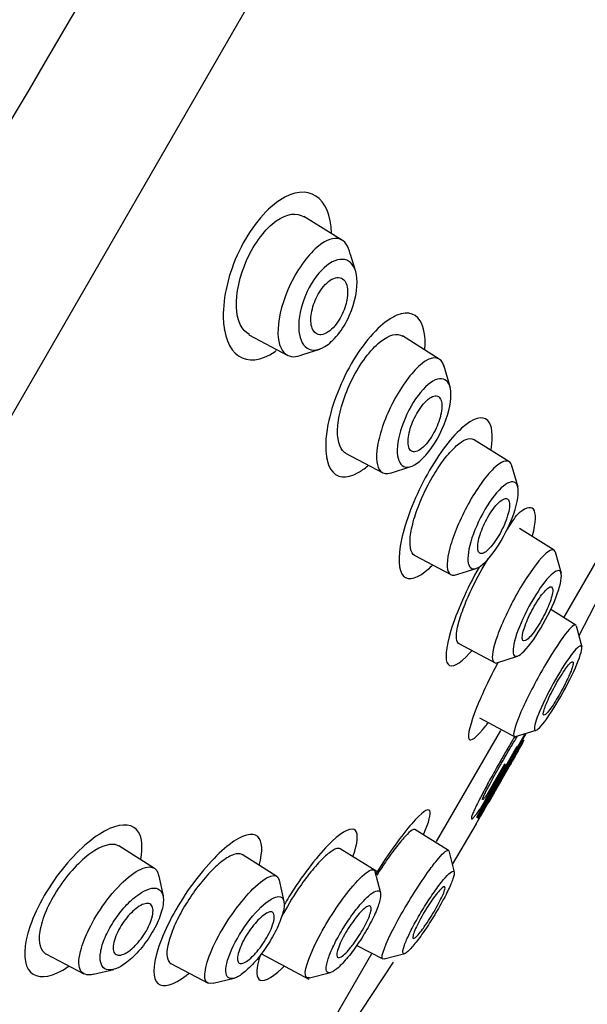
# Model space of a CAD drawing. Units: millimetres. Extents: x -21 to 971, y -35 to 2480.
# Drawn here: x 485 to 499, y 2015 to 2038 of the extents above; entities that cross this region are included whole.
import ezdxf

# ---------------------------------------------------------------- set-up
doc = ezdxf.new("R2010")
doc.units = ezdxf.units.MM
doc.layers.add('Default', color=7, linetype='Continuous')
doc.layers.add('DV2_Default', color=7, linetype='Continuous')

# ---------------------------------------------------------------- blocks, each defined once
blk = doc.blocks.new('SE1')
at = {"layer": 'DV2_Default', "color": 7, "linetype": 'Continuous'}
for p, q in [((472.938, 2007.502), (510.102, 2071.871)), ((492.871, 2032.836), (491.98, 2033.39)), ((493.051, 2032.518), (493.159, 2032.168)), ((490.713, 2030.657), (491.609, 2030.18)), ((495.105, 2030.097), (494.258, 2030.631)), ((491.953, 2030.202), (492.346, 2030.328)), ((495.205, 2029.959), (495.353, 2029.459)), ((496.713, 2027.731), (495.898, 2028.241)), ((492.944, 2027.925), (493.804, 2027.468)), ((493.978, 2027.463), (494.447, 2027.614)), ((496.785, 2027.614), (496.919, 2027.143)), ((497.988, 2024.139), (499.306, 2026.421)), ((499.63, 2026.249), (498.329, 2023.702)), ((497.759, 2025.684), (496.955, 2026.186)), ((494.54, 2025.56), (495.373, 2025.118)), ((497.785, 2025.645), (497.92, 2025.152)), ((495.457, 2025.109), (495.961, 2025.264)), ((498.256, 2023.953), (497.68, 2024.314)), ((498.267, 2023.934), (498.395, 2023.453)), ((495.557, 2023.529), (496.412, 2023.074)), ((496.412, 2023.074), (496.91, 2023.239)), ((496.032, 2021.811), (496.88, 2021.36)), ((495.043, 2018.954), (496.525, 2021.521)), ((495.982, 2019.503), (497.099, 2021.457)), ((496.869, 2021.385), (497.344, 2021.525)), ((496.894, 2021.15), (495.963, 2019.513)), ((496.293, 2019.944), (496.947, 2021.092)), ((496.511, 2020.804), (496.551, 2020.78)), ((496.666, 2020.685), (496.003, 2019.49)), ((496.071, 2019.741), (496.639, 2020.73)), ((496.612, 2020.745), (496.206, 2020.036)), ((496.639, 2020.73), (496.612, 2020.745)), ((496.015, 2019.483), (496.561, 2020.457)), ((496.237, 2019.846), (496.293, 2019.944)), ((496.237, 2019.846), (496.237, 2019.846)), ((495.959, 2019.367), (496.048, 2019.524)), ((495.32, 2018.752), (494.544, 2019.238)), ((495.959, 2019.367), (495.407, 2018.429)), ((488.532, 2018.337), (487.706, 2018.854)), ((493.663, 2018.262), (492.82, 2018.789)), ((495.329, 2018.74), (495.452, 2018.248)), ((491.357, 2018.151), (490.553, 2018.654)), ((493.609, 2018.295), (493.749, 2017.772)), ((488.629, 2018.156), (488.729, 2017.706)), ((491.408, 2018.067), (491.52, 2017.569)), ((493.203, 2016.558), (493.801, 2016.245)), ((486.021, 2016.363), (486.902, 2015.903)), ((491.001, 2016.364), (492.096, 2015.782)), ((492.225, 2014.074), (493.553, 2016.375)), ((493.835, 2016.249), (494.31, 2016.37)), ((487.127, 2015.894), (487.596, 2016.005)), ((488.91, 2016.138), (489.774, 2015.685)), ((494.04, 2016.174), (492.528, 2013.885)), ((489.884, 2015.683), (490.375, 2015.8)), ((492.11, 2015.812), (492.592, 2015.929))]:
    blk.add_line(p, q, dxfattribs=at)
for centre, radius, start, end in [((-3098.698, 4133.222), 4146.291, 329.217206, 330.308412), ((-3098.698, 4133.222), 4146.291, 329.217206, 330.308412), ((-5602.14, 5604.98), 7056.658, 329.3510077, 330.0034674), ((493.266, 2023.261), 4.248, 328.7984, 334.7723), ((1067.941, 1695.215), 657.448, 150.272015, 150.443289), ((478.676, 2031.345), 20.939, 328.6696, 330.8442), ((491.973, 2023.722), 5.6, 327.0906, 331.6167)]:
    blk.add_arc(centre, radius, start, end, dxfattribs=at)
for points, knots in [([(445.454, 2010.458), (446.783, 2013.368), (448.182, 2016.245), (452.177, 2023.896), (454.931, 2028.579), (460.897, 2037.682), (464.09, 2042.084), (470.86, 2050.59), (474.439, 2054.7), (481.953, 2062.544), (485.917, 2066.288), (494.279, 2073.234), (498.68, 2076.414), (503.201, 2079.434)], [0, 0, 0, 0, 0.1051759, 0.1051759, 0.284144, 0.284144, 0.4631121, 0.4631121, 0.6420801, 0.6420801, 0.8210482, 0.8210482, 1, 1, 1, 1]), ([(492.619, 2032.992), (492.599, 2033.843), (492.078, 2034.2), (491.084, 2033.536), (490.73, 2033.1), (490.239, 2032.075), (490.112, 2031.511), (490.126, 2030.638), (490.256, 2030.317), (490.683, 2030.023), (490.988, 2030.048), (491.324, 2030.278), (491.333, 2030.284), (491.342, 2030.29)], [0, 0, 0, 0, 0.32915, 0.32915, 0.495737, 0.495737, 0.662324, 0.662324, 0.828912, 0.828912, 0.995499, 0.995499, 1, 1, 1, 1]), ([(490.722, 2030.66), (490.549, 2030.754), (490.437, 2030.979), (490.412, 2031.609), (490.495, 2032.016), (490.839, 2032.773), (491.099, 2033.109), (491.593, 2033.462), (491.819, 2033.484), (491.984, 2033.38)], [0, 0, 0, 0, 0.255733, 0.255733, 0.502383, 0.502383, 0.749034, 0.749034, 1, 1, 1, 1]), ([(493.051, 2032.518), (492.976, 2032.902), (492.696, 2033.005), (492.103, 2032.536), (491.854, 2032.206), (491.496, 2031.463), (491.397, 2031.082), (491.384, 2030.794)], [0, 0, 0, 0, 0.459375, 0.459375, 0.729688, 0.729688, 1, 1, 1, 1]), ([(491.861, 2030.898), (491.868, 2031.13), (491.939, 2031.406), (492.177, 2031.906), (492.344, 2032.127), (492.849, 2032.521), (493.162, 2032.409), (493.226, 2031.739), (493.172, 2031.414), (492.957, 2030.936), (492.864, 2030.783), (492.665, 2030.535), (492.562, 2030.444), (492.276, 2030.27), (492.116, 2030.285), (491.907, 2030.482), (491.854, 2030.666), (491.861, 2030.898)], [0, 0, 0, 0, 0.125, 0.125, 0.25, 0.25, 0.5, 0.5, 0.625, 0.625, 0.6875, 0.6875, 0.75, 0.75, 0.875, 0.875, 1, 1, 1, 1]), ([(492.981, 2031.507), (492.992, 2031.583), (492.993, 2031.654), (492.987, 2031.715), (492.98, 2031.776), (492.965, 2031.829), (492.943, 2031.87), (492.919, 2031.914), (492.886, 2031.946), (492.847, 2031.964), (492.807, 2031.982), (492.759, 2031.985), (492.707, 2031.971), (492.658, 2031.957), (492.603, 2031.928), (492.548, 2031.884), (492.499, 2031.844), (492.448, 2031.791), (492.402, 2031.73), (492.36, 2031.675), (492.321, 2031.612), (492.287, 2031.546), (492.255, 2031.484), (492.227, 2031.418), (492.205, 2031.353), (492.183, 2031.287), (492.166, 2031.22), (492.156, 2031.158), (492.144, 2031.091), (492.14, 2031.027), (492.142, 2030.97), (492.145, 2030.907), (492.156, 2030.851), (492.173, 2030.806), (492.192, 2030.756), (492.22, 2030.717), (492.254, 2030.692), (492.29, 2030.666), (492.334, 2030.654), (492.383, 2030.659), (492.431, 2030.664), (492.485, 2030.685), (492.54, 2030.722), (492.59, 2030.756), (492.642, 2030.803), (492.692, 2030.862), (492.735, 2030.913), (492.778, 2030.975), (492.815, 2031.04), (492.85, 2031.101), (492.881, 2031.167), (492.907, 2031.232), (492.932, 2031.297), (492.952, 2031.364), (492.966, 2031.427), (492.972, 2031.454), (492.977, 2031.481), (492.981, 2031.507)], [0, 0, 0, 0, 0.057333, 0.057333, 0.057333, 0.114402, 0.114402, 0.114402, 0.175983, 0.175983, 0.175983, 0.239664, 0.239664, 0.239664, 0.30049, 0.30049, 0.30049, 0.35473, 0.35473, 0.35473, 0.402738, 0.402738, 0.402738, 0.447873, 0.447873, 0.447873, 0.493801, 0.493801, 0.493801, 0.543367, 0.543367, 0.543367, 0.598329, 0.598329, 0.598329, 0.65877, 0.65877, 0.65877, 0.722284, 0.722284, 0.722284, 0.784199, 0.784199, 0.784199, 0.840206, 0.840206, 0.840206, 0.889609, 0.889609, 0.889609, 0.935199, 0.935199, 0.935199, 0.980629, 0.980629, 0.980629, 1, 1, 1, 1]), ([(494.775, 2030.331), (494.793, 2030.615), (494.753, 2030.839), (494.536, 2031.181), (494.304, 2031.213), (493.743, 2030.898), (493.407, 2030.539), (492.846, 2029.611), (492.628, 2029.052), (492.446, 2028.123), (492.474, 2027.75), (492.728, 2027.347), (492.956, 2027.314), (493.306, 2027.514), (493.381, 2027.568), (493.458, 2027.634)], [0, 0, 0, 0, 0.118245, 0.118245, 0.285952, 0.285952, 0.453659, 0.453659, 0.621367, 0.621367, 0.789074, 0.789074, 0.956781, 0.956781, 1, 1, 1, 1]), ([(491.384, 2030.794), (491.371, 2030.505), (491.437, 2030.303), (491.659, 2030.137), (491.792, 2030.128), (491.953, 2030.202)], [0, 0, 0, 0, 0.5656688, 0.5656688, 1, 1, 1, 1]), ([(492.95, 2027.922), (492.939, 2027.928), (492.929, 2027.934), (492.795, 2028.033), (492.737, 2028.257), (492.793, 2028.867), (492.912, 2029.263), (493.276, 2029.99), (493.52, 2030.313), (493.951, 2030.661), (494.139, 2030.704), (494.264, 2030.627)], [0, 0, 0, 0, 0.019934, 0.019934, 0.267416, 0.267416, 0.514898, 0.514898, 0.76238, 0.76238, 1, 1, 1, 1]), ([(495.219, 2029.913), (495.157, 2030.168), (494.951, 2030.205), (494.465, 2029.783), (494.233, 2029.469), (493.863, 2028.764), (493.73, 2028.385), (493.681, 2028.092)], [0, 0, 0, 0, 0.418807, 0.418807, 0.709403, 0.709403, 1, 1, 1, 1]), ([(494.151, 2028.167), (494.185, 2028.397), (494.277, 2028.668), (494.533, 2029.16), (494.695, 2029.376), (495.157, 2029.767), (495.405, 2029.649), (495.357, 2028.969), (495.266, 2028.653), (494.965, 2028.063), (494.763, 2027.81), (494.43, 2027.573), (494.296, 2027.574), (494.142, 2027.757), (494.117, 2027.938), (494.151, 2028.167)], [0, 0, 0, 0, 0.125, 0.125, 0.25, 0.25, 0.5, 0.5, 0.625, 0.625, 0.75, 0.75, 0.875, 0.875, 1, 1, 1, 1]), ([(495.138, 2028.795), (495.155, 2028.867), (495.165, 2028.935), (495.166, 2028.993), (495.168, 2029.051), (495.162, 2029.102), (495.149, 2029.141), (495.135, 2029.182), (495.113, 2029.212), (495.085, 2029.229), (495.056, 2029.246), (495.02, 2029.25), (494.979, 2029.239), (494.939, 2029.228), (494.893, 2029.202), (494.846, 2029.163), (494.802, 2029.127), (494.754, 2029.078), (494.709, 2029.02), (494.667, 2028.967), (494.625, 2028.904), (494.588, 2028.838), (494.552, 2028.776), (494.519, 2028.708), (494.491, 2028.641), (494.464, 2028.574), (494.44, 2028.506), (494.423, 2028.443), (494.406, 2028.376), (494.394, 2028.312), (494.389, 2028.256), (494.383, 2028.195), (494.385, 2028.141), (494.394, 2028.097), (494.403, 2028.049), (494.42, 2028.012), (494.444, 2027.988), (494.468, 2027.963), (494.5, 2027.951), (494.538, 2027.954), (494.575, 2027.957), (494.619, 2027.974), (494.665, 2028.005), (494.709, 2028.035), (494.756, 2028.078), (494.802, 2028.131), (494.845, 2028.181), (494.889, 2028.24), (494.929, 2028.304), (494.967, 2028.365), (495.003, 2028.432), (495.034, 2028.499), (495.064, 2028.565), (495.091, 2028.633), (495.111, 2028.698), (495.122, 2028.731), (495.131, 2028.764), (495.138, 2028.795)], [0, 0, 0, 0, 0.055695, 0.055695, 0.055695, 0.111211, 0.111211, 0.111211, 0.169581, 0.169581, 0.169581, 0.229626, 0.229626, 0.229626, 0.288372, 0.288372, 0.288372, 0.343313, 0.343313, 0.343313, 0.394046, 0.394046, 0.394046, 0.44226, 0.44226, 0.44226, 0.490425, 0.490425, 0.490425, 0.540726, 0.540726, 0.540726, 0.594554, 0.594554, 0.594554, 0.652089, 0.652089, 0.652089, 0.711925, 0.711925, 0.711925, 0.771286, 0.771286, 0.771286, 0.827387, 0.827387, 0.827387, 0.879213, 0.879213, 0.879213, 0.927959, 0.927959, 0.927959, 0.975939, 0.975939, 0.975939, 1, 1, 1, 1]), ([(496.304, 2028.01), (496.357, 2028.34), (496.328, 2028.576), (496.107, 2028.799), (495.886, 2028.736), (495.355, 2028.257), (495.043, 2027.833), (494.523, 2026.87), (494.322, 2026.341), (494.144, 2025.512), (494.164, 2025.207), (494.399, 2024.967), (494.617, 2025.029), (494.903, 2025.292), (494.926, 2025.314), (494.949, 2025.337)], [0, 0, 0, 0, 0.144799, 0.144799, 0.312979, 0.312979, 0.481159, 0.481159, 0.649338, 0.649338, 0.817518, 0.817518, 0.985698, 0.985698, 1, 1, 1, 1]), ([(494.545, 2025.557), (494.542, 2025.559), (494.54, 2025.56), (494.538, 2025.561), (494.492, 2025.589), (494.46, 2025.645), (494.444, 2025.723), (494.428, 2025.803), (494.427, 2025.91), (494.443, 2026.034), (494.459, 2026.156), (494.492, 2026.3), (494.539, 2026.453), (494.585, 2026.599), (494.645, 2026.758), (494.715, 2026.915), (494.781, 2027.065), (494.859, 2027.217), (494.941, 2027.359), (495.02, 2027.496), (495.105, 2027.627), (495.189, 2027.741), (495.274, 2027.855), (495.359, 2027.955), (495.439, 2028.034), (495.521, 2028.115), (495.6, 2028.176), (495.669, 2028.213), (495.742, 2028.252), (495.806, 2028.266), (495.857, 2028.255), (495.873, 2028.252), (495.889, 2028.246), (495.903, 2028.237)], [0, 0, 0, 0, 0.006004, 0.006004, 0.006004, 0.118404, 0.118404, 0.118404, 0.232746, 0.232746, 0.232746, 0.345525, 0.345525, 0.345525, 0.453686, 0.453686, 0.453686, 0.556847, 0.556847, 0.556847, 0.656632, 0.656632, 0.656632, 0.756287, 0.756287, 0.756287, 0.858711, 0.858711, 0.858711, 0.965707, 0.965707, 0.965707, 1, 1, 1, 1]), ([(493.681, 2028.092), (493.632, 2027.798), (493.662, 2027.592), (493.813, 2027.447), (493.893, 2027.434), (493.991, 2027.468)], [0, 0, 0, 0, 0.626945, 0.626945, 1, 1, 1, 1]), ([(496.785, 2027.614), (496.777, 2027.653), (496.763, 2027.684), (496.675, 2027.785), (496.537, 2027.739), (496.18, 2027.393), (495.962, 2027.088), (495.586, 2026.406), (495.431, 2026.034), (495.352, 2025.74)], [0, 0, 0, 0, 0.083254, 0.083254, 0.388836, 0.388836, 0.694418, 0.694418, 1, 1, 1, 1]), ([(495.81, 2025.792), (495.867, 2026.018), (495.975, 2026.286), (496.242, 2026.773), (496.399, 2026.989), (496.678, 2027.25), (496.796, 2027.295), (496.933, 2027.186), (496.951, 2027.032), (496.858, 2026.58), (496.743, 2026.276), (496.441, 2025.721), (496.259, 2025.481), (495.967, 2025.234), (495.858, 2025.223), (495.752, 2025.39), (495.754, 2025.566), (495.81, 2025.792)], [0, 0, 0, 0, 0.125, 0.125, 0.25, 0.25, 0.375, 0.375, 0.5, 0.5, 0.625, 0.625, 0.75, 0.75, 0.875, 0.875, 1, 1, 1, 1]), ([(496.684, 2026.482), (496.704, 2026.549), (496.718, 2026.612), (496.724, 2026.666), (496.73, 2026.719), (496.729, 2026.764), (496.721, 2026.798), (496.713, 2026.833), (496.697, 2026.857), (496.675, 2026.868), (496.653, 2026.879), (496.623, 2026.877), (496.589, 2026.861), (496.556, 2026.846), (496.517, 2026.818), (496.476, 2026.778), (496.436, 2026.74), (496.393, 2026.69), (496.351, 2026.633), (496.31, 2026.578), (496.269, 2026.515), (496.231, 2026.448), (496.194, 2026.384), (496.159, 2026.315), (496.129, 2026.247), (496.099, 2026.179), (496.072, 2026.111), (496.051, 2026.047), (496.03, 2025.982), (496.014, 2025.92), (496.005, 2025.865), (495.995, 2025.808), (495.992, 2025.758), (495.995, 2025.718), (495.999, 2025.677), (496.01, 2025.646), (496.028, 2025.628), (496.046, 2025.609), (496.071, 2025.603), (496.102, 2025.61), (496.132, 2025.617), (496.169, 2025.638), (496.208, 2025.671), (496.247, 2025.702), (496.289, 2025.747), (496.331, 2025.8), (496.372, 2025.85), (496.414, 2025.91), (496.454, 2025.975), (496.492, 2026.037), (496.529, 2026.105), (496.562, 2026.173), (496.595, 2026.24), (496.625, 2026.309), (496.649, 2026.375), (496.662, 2026.411), (496.674, 2026.447), (496.684, 2026.482)], [0, 0, 0, 0, 0.055106, 0.055106, 0.055106, 0.110107, 0.110107, 0.110107, 0.166697, 0.166697, 0.166697, 0.224142, 0.224142, 0.224142, 0.280724, 0.280724, 0.280724, 0.335076, 0.335076, 0.335076, 0.386961, 0.386961, 0.386961, 0.437312, 0.437312, 0.437312, 0.487624, 0.487624, 0.487624, 0.539297, 0.539297, 0.539297, 0.593187, 0.593187, 0.593187, 0.649299, 0.649299, 0.649299, 0.706664, 0.706664, 0.706664, 0.763637, 0.763637, 0.763637, 0.818685, 0.818685, 0.818685, 0.871245, 0.871245, 0.871245, 0.92195, 0.92195, 0.92195, 0.972157, 0.972157, 0.972157, 1, 1, 1, 1]), ([(497.259, 2026.02), (497.341, 2026.33), (497.347, 2026.546), (497.279, 2026.628), (497.212, 2026.708), (497.071, 2026.657), (496.887, 2026.487)], [0, 0, 0, 0, 0.329332, 0.329332, 0.329332, 1, 1, 1, 1]), ([(495.352, 2025.74), (495.272, 2025.446), (495.269, 2025.238), (495.37, 2025.102), (495.43, 2025.092), (495.508, 2025.125)], [0, 0, 0, 0, 0.637556, 0.637556, 1, 1, 1, 1]), ([(497.788, 2025.631), (497.786, 2025.642), (497.782, 2025.652), (497.739, 2025.737), (497.626, 2025.683), (497.308, 2025.332), (497.102, 2025.033), (496.723, 2024.363), (496.553, 2023.999), (496.448, 2023.708)], [0, 0, 0, 0, 0.033931, 0.033931, 0.355954, 0.355954, 0.677977, 0.677977, 1, 1, 1, 1]), ([(495.562, 2023.527), (495.556, 2023.53), (495.55, 2023.534), (495.545, 2023.538), (495.517, 2023.565), (495.503, 2023.618), (495.503, 2023.693), (495.504, 2023.769), (495.52, 2023.87), (495.55, 2023.988), (495.579, 2024.104), (495.624, 2024.24), (495.68, 2024.385), (495.734, 2024.526), (495.801, 2024.679), (495.875, 2024.831), (495.985, 2025.057), (496.114, 2025.289), (496.239, 2025.482)], [0, 0, 0, 0, 0.031829, 0.031829, 0.031829, 0.210044, 0.210044, 0.210044, 0.390074, 0.390074, 0.390074, 0.56855, 0.56855, 0.56855, 0.742999, 0.742999, 0.742999, 1, 1, 1, 1]), ([(496.026, 2025.294), (495.744, 2024.795), (495.503, 2024.248), (495.374, 2023.827), (495.253, 2023.429), (495.23, 2023.145), (495.389, 2022.952), (495.57, 2023.043), (495.825, 2023.324), (495.843, 2023.344), (495.861, 2023.365)], [0, 0, 0, 0, 0.45526, 0.45526, 0.45526, 0.717975, 0.717975, 0.980691, 0.980691, 1, 1, 1, 1]), ([(496.893, 2023.741), (496.969, 2023.964), (497.091, 2024.23), (497.365, 2024.715), (497.517, 2024.933), (497.765, 2025.197), (497.861, 2025.245), (497.945, 2025.137), (497.93, 2024.981), (497.787, 2024.536), (497.656, 2024.245), (497.358, 2023.715), (497.193, 2023.482), (496.939, 2023.225), (496.852, 2023.201), (496.792, 2023.349), (496.818, 2023.519), (496.893, 2023.741)], [0, 0, 0, 0, 0.125, 0.125, 0.25, 0.25, 0.375, 0.375, 0.5, 0.5, 0.625, 0.625, 0.75, 0.75, 0.875, 0.875, 1, 1, 1, 1]), ([(497.663, 2024.489), (497.686, 2024.553), (497.704, 2024.612), (497.714, 2024.66), (497.725, 2024.709), (497.729, 2024.75), (497.726, 2024.779), (497.723, 2024.809), (497.713, 2024.827), (497.697, 2024.834), (497.68, 2024.84), (497.657, 2024.834), (497.629, 2024.815), (497.601, 2024.797), (497.568, 2024.766), (497.532, 2024.725), (497.496, 2024.685), (497.457, 2024.635), (497.417, 2024.577), (497.378, 2024.521), (497.338, 2024.457), (497.3, 2024.39), (497.262, 2024.325), (497.225, 2024.255), (497.192, 2024.187), (497.159, 2024.119), (497.129, 2024.05), (497.105, 2023.987), (497.08, 2023.923), (497.06, 2023.862), (497.046, 2023.81), (497.032, 2023.757), (497.024, 2023.711), (497.023, 2023.675), (497.021, 2023.639), (497.027, 2023.613), (497.039, 2023.599), (497.051, 2023.586), (497.07, 2023.584), (497.095, 2023.595), (497.119, 2023.606), (497.15, 2023.629), (497.184, 2023.664), (497.217, 2023.698), (497.255, 2023.743), (497.294, 2023.796), (497.333, 2023.848), (497.373, 2023.909), (497.412, 2023.973), (497.451, 2024.037), (497.489, 2024.105), (497.524, 2024.174), (497.559, 2024.242), (497.591, 2024.311), (497.619, 2024.377), (497.635, 2024.416), (497.65, 2024.454), (497.663, 2024.489)], [0, 0, 0, 0, 0.054503, 0.054503, 0.054503, 0.108952, 0.108952, 0.108952, 0.164177, 0.164177, 0.164177, 0.219797, 0.219797, 0.219797, 0.27495, 0.27495, 0.27495, 0.328966, 0.328966, 0.328966, 0.381716, 0.381716, 0.381716, 0.433654, 0.433654, 0.433654, 0.485566, 0.485566, 0.485566, 0.538218, 0.538218, 0.538218, 0.592064, 0.592064, 0.592064, 0.647059, 0.647059, 0.647059, 0.702655, 0.702655, 0.702655, 0.758007, 0.758007, 0.758007, 0.812372, 0.812372, 0.812372, 0.865475, 0.865475, 0.865475, 0.917616, 0.917616, 0.917616, 0.969487, 0.969487, 0.969487, 1, 1, 1, 1]), ([(498.267, 2023.934), (498.253, 2023.99), (498.182, 2023.946), (497.934, 2023.647), (497.747, 2023.365), (497.367, 2022.717), (497.178, 2022.355), (497.041, 2022.056)], [0, 0, 0, 0, 0.305575, 0.305575, 0.652788, 0.652788, 1, 1, 1, 1]), ([(496.448, 2023.708), (496.343, 2023.417), (496.308, 2023.209), (496.351, 2023.112), (496.361, 2023.102), (496.373, 2023.095)], [0, 0, 0, 0, 0.840019, 0.840019, 1, 1, 1, 1]), ([(497.463, 2022.055), (497.563, 2022.282), (497.701, 2022.549), (497.982, 2023.027), (498.122, 2023.235), (498.329, 2023.477), (498.392, 2023.508), (498.403, 2023.369), (498.349, 2023.198), (498.149, 2022.743), (498.003, 2022.461), (497.706, 2021.955), (497.56, 2021.74), (497.358, 2021.508), (497.301, 2021.491), (497.304, 2021.653), (497.362, 2021.829), (497.463, 2022.055)], [0, 0, 0, 0, 0.125, 0.125, 0.25, 0.25, 0.375, 0.375, 0.5, 0.5, 0.625, 0.625, 0.75, 0.75, 0.875, 0.875, 1, 1, 1, 1]), ([(496.46, 2023.09), (496.267, 2022.724), (496.096, 2022.361), (495.821, 2021.679), (495.753, 2021.408), (495.829, 2021.248), (495.971, 2021.357), (496.198, 2021.651), (496.215, 2021.673), (496.232, 2021.696)], [0, 0, 0, 0, 0.2706532, 0.2706532, 0.6219044, 0.6219044, 0.9731556, 0.9731556, 1, 1, 1, 1]), ([(498.113, 2022.808), (498.139, 2022.867), (498.16, 2022.921), (498.174, 2022.966), (498.189, 2023.01), (498.197, 2023.045), (498.199, 2023.069), (498.2, 2023.093), (498.195, 2023.107), (498.184, 2023.108), (498.172, 2023.109), (498.154, 2023.098), (498.131, 2023.076), (498.108, 2023.054), (498.079, 2023.02), (498.046, 2022.977), (498.014, 2022.934), (497.977, 2022.881), (497.94, 2022.823), (497.902, 2022.765), (497.863, 2022.699), (497.824, 2022.633), (497.786, 2022.566), (497.748, 2022.496), (497.713, 2022.428), (497.678, 2022.36), (497.645, 2022.292), (497.618, 2022.23), (497.59, 2022.168), (497.566, 2022.11), (497.548, 2022.061), (497.53, 2022.012), (497.518, 2021.97), (497.512, 2021.94), (497.506, 2021.909), (497.507, 2021.888), (497.515, 2021.88), (497.522, 2021.871), (497.536, 2021.875), (497.556, 2021.89), (497.575, 2021.905), (497.601, 2021.932), (497.631, 2021.97), (497.661, 2022.006), (497.695, 2022.054), (497.732, 2022.108), (497.768, 2022.162), (497.807, 2022.224), (497.845, 2022.29), (497.883, 2022.354), (497.923, 2022.424), (497.959, 2022.492), (497.996, 2022.56), (498.031, 2022.63), (498.061, 2022.694), (498.08, 2022.734), (498.097, 2022.772), (498.113, 2022.808)], [0, 0, 0, 0, 0.054045, 0.054045, 0.054045, 0.108071, 0.108071, 0.108071, 0.162379, 0.162379, 0.162379, 0.216819, 0.216819, 0.216819, 0.271064, 0.271064, 0.271064, 0.324865, 0.324865, 0.324865, 0.378176, 0.378176, 0.378176, 0.431175, 0.431175, 0.431175, 0.484178, 0.484178, 0.484178, 0.537494, 0.537494, 0.537494, 0.591294, 0.591294, 0.591294, 0.645533, 0.645533, 0.645533, 0.699972, 0.699972, 0.699972, 0.754285, 0.754285, 0.754285, 0.808207, 0.808207, 0.808207, 0.861652, 0.861652, 0.861652, 0.914741, 0.914741, 0.914741, 0.967739, 0.967739, 0.967739, 1, 1, 1, 1]), ([(497.041, 2022.056), (496.905, 2021.756), (496.827, 2021.532), (496.821, 2021.388), (496.837, 2021.372), (496.869, 2021.385)], [0, 0, 0, 0, 0.675324, 0.675324, 1, 1, 1, 1]), ([(496.847, 2021.38), (496.838, 2021.365), (496.78, 2021.268), (496.668, 2021.078), (496.564, 2020.896), (496.511, 2020.804)], [0, 0, 0, 0, 0.083599, 0.538362, 1, 1, 1, 1]), ([(496.551, 2020.78), (496.57, 2020.814), (496.608, 2020.88), (496.665, 2020.978), (496.72, 2021.073), (496.773, 2021.162), (496.823, 2021.246), (496.871, 2021.323), (496.9, 2021.37), (496.913, 2021.391)], [0, 0, 0, 0, 0.148812, 0.294529, 0.438749, 0.582411, 0.723222, 0.862308, 1, 1, 1, 1]), ([(497.062, 2021.294), (497.062, 2021.294), (497.04, 2021.255), (496.989, 2021.165), (496.903, 2021.013), (496.81, 2020.851), (496.747, 2020.74), (496.716, 2020.685)], [0, 0, 0, 0, 0.000376, 0.239605, 0.498168, 0.748791, 1, 1, 1, 1]), ([(496.511, 2020.804), (496.445, 2020.686), (496.312, 2020.45), (496.131, 2020.116), (495.96, 2019.787), (495.862, 2019.568), (495.842, 2019.491), (495.852, 2019.484), (495.854, 2019.482)], [0, 0, 0, 0, 0.163094, 0.32852, 0.495406, 0.710206, 0.917672, 1, 1, 1, 1]), ([(496.109, 2019.926), (496.108, 2019.927), (496.105, 2019.928), (496.107, 2019.94), (496.112, 2019.954), (496.118, 2019.969), (496.123, 2019.982), (496.136, 2020.012), (496.165, 2020.074), (496.232, 2020.202), (496.32, 2020.366), (496.43, 2020.566), (496.51, 2020.708), (496.551, 2020.78)], [0, 0, 0, 0, 0.068398, 0.125917, 0.173186, 0.209848, 0.235706, 0.250938, 0.380409, 0.496706, 0.653161, 0.82118, 1, 1, 1, 1]), ([(496.716, 2020.685), (496.7, 2020.658), (496.669, 2020.604), (496.623, 2020.523), (496.578, 2020.444), (496.517, 2020.338), (496.446, 2020.212), (496.369, 2020.078), (496.309, 2019.972), (496.254, 2019.875), (496.238, 2019.848), (496.237, 2019.846), (496.237, 2019.846)], [0, 0, 0, 0, 0.06209, 0.123753, 0.185391, 0.247409, 0.376012, 0.495266, 0.616595, 0.746375, 0.999493, 1, 1, 1, 1]), ([(496.206, 2020.036), (496.197, 2020.023), (496.178, 2019.996), (496.154, 2019.965), (496.134, 2019.941), (496.117, 2019.926), (496.112, 2019.926), (496.109, 2019.926)], [0, 0, 0, 0, 0.176054, 0.364082, 0.564083, 0.776056, 1, 1, 1, 1]), ([(494.75, 2019.133), (494.869, 2019.41), (494.918, 2019.598), (494.851, 2019.738), (494.697, 2019.63), (494.244, 2019.107), (493.946, 2018.693), (493.649, 2018.221), (493.64, 2018.207), (493.631, 2018.192)], [0, 0, 0, 0, 0.28963, 0.28963, 0.639169, 0.639169, 0.988708, 0.988708, 1, 1, 1, 1]), ([(495.854, 2019.482), (495.857, 2019.481), (495.863, 2019.48), (495.877, 2019.49), (495.895, 2019.507), (495.917, 2019.531), (495.942, 2019.561), (495.97, 2019.598), (496.001, 2019.641), (496.034, 2019.688), (496.059, 2019.724), (496.071, 2019.741)], [0, 0, 0, 0, 0.121578, 0.240538, 0.356882, 0.470609, 0.581719, 0.690213, 0.796091, 0.899353, 1, 1, 1, 1]), ([(488.216, 2018.553), (488.265, 2018.823), (488.245, 2019.036), (488.047, 2019.36), (487.803, 2019.39), (487.188, 2019.117), (486.807, 2018.807), (486.116, 2017.974), (485.813, 2017.451), (485.507, 2016.562), (485.5, 2016.201), (485.737, 2015.815), (485.98, 2015.785), (486.371, 2015.961), (486.461, 2016.013), (486.554, 2016.076)], [0, 0, 0, 0, 0.116982, 0.116982, 0.284346, 0.284346, 0.45171, 0.45171, 0.619075, 0.619075, 0.786439, 0.786439, 0.953804, 0.953804, 1, 1, 1, 1]), ([(490.949, 2018.406), (491.039, 2018.741), (491.024, 2018.976), (490.794, 2019.178), (490.554, 2019.11), (489.963, 2018.658), (489.607, 2018.267), (488.987, 2017.364), (488.731, 2016.86), (488.484, 2016.071), (488.49, 2015.786), (488.734, 2015.57), (488.971, 2015.635), (489.287, 2015.88), (489.308, 2015.897), (489.329, 2015.914)], [0, 0, 0, 0, 0.150334, 0.150334, 0.317925, 0.317925, 0.485515, 0.485515, 0.653106, 0.653106, 0.820696, 0.820696, 0.988287, 0.988287, 1, 1, 1, 1]), ([(493.12, 2018.624), (493.223, 2018.926), (493.241, 2019.134), (493.094, 2019.3), (492.896, 2019.209), (492.373, 2018.717), (492.047, 2018.313), (491.749, 2017.858), (491.672, 2017.74), (491.597, 2017.62), (491.526, 2017.499)], [0, 0, 0, 0, 0.268158, 0.268158, 0.580393, 0.580393, 0.892628, 0.892628, 0.892628, 1, 1, 1, 1]), ([(494.55, 2019.233), (494.54, 2019.24), (494.526, 2019.239), (494.508, 2019.233), (494.474, 2019.219), (494.424, 2019.181), (494.363, 2019.121), (494.303, 2019.06), (494.229, 2018.976), (494.149, 2018.874), (494.07, 2018.774), (493.981, 2018.653), (493.891, 2018.523), (493.817, 2018.416), (493.741, 2018.3), (493.666, 2018.181)], [0, 0, 0, 0, 0.120244, 0.120244, 0.120244, 0.350825, 0.350825, 0.350825, 0.581449, 0.581449, 0.581449, 0.811123, 0.811123, 0.811123, 1, 1, 1, 1]), ([(487.712, 2018.85), (487.702, 2018.856), (487.691, 2018.862), (487.539, 2018.929), (487.316, 2018.867), (486.816, 2018.513), (486.532, 2018.213), (486.085, 2017.533), (485.927, 2017.16), (485.841, 2016.614), (485.897, 2016.429), (486.027, 2016.359)], [0, 0, 0, 0, 0.019934, 0.019934, 0.267416, 0.267416, 0.514898, 0.514898, 0.76238, 0.76238, 1, 1, 1, 1]), ([(492.824, 2018.786), (492.819, 2018.789), (492.813, 2018.792), (492.806, 2018.794), (492.769, 2018.805), (492.716, 2018.791), (492.651, 2018.753), (492.586, 2018.715), (492.506, 2018.65), (492.419, 2018.566), (492.333, 2018.482), (492.237, 2018.375), (492.14, 2018.254), (492.045, 2018.136), (491.946, 2018.002), (491.851, 2017.862), (491.711, 2017.655), (491.575, 2017.427), (491.47, 2017.222)], [0, 0, 0, 0, 0.033169, 0.033169, 0.033169, 0.218888, 0.218888, 0.218888, 0.406498, 0.406498, 0.406498, 0.592488, 0.592488, 0.592488, 0.774282, 0.774282, 0.774282, 1, 1, 1, 1]), ([(494.838, 2018.24), (494.915, 2018.348), (495.127, 2018.629), (495.291, 2018.778), (495.326, 2018.749), (495.329, 2018.74)], [0, 0, 0, 0, 0.290889, 0.877651, 1, 1, 1, 1]), ([(490.558, 2018.651), (490.555, 2018.652), (490.553, 2018.654), (490.55, 2018.655), (490.504, 2018.681), (490.44, 2018.681), (490.363, 2018.655), (490.286, 2018.63), (490.194, 2018.577), (490.094, 2018.501), (489.996, 2018.425), (489.888, 2018.325), (489.779, 2018.208), (489.675, 2018.096), (489.568, 2017.964), (489.467, 2017.825), (489.37, 2017.693), (489.277, 2017.549), (489.195, 2017.407), (489.116, 2017.27), (489.045, 2017.131), (488.988, 2017.001), (488.932, 2016.871), (488.888, 2016.747), (488.86, 2016.638), (488.831, 2016.526), (488.817, 2016.428), (488.819, 2016.349), (488.822, 2016.267), (488.842, 2016.205), (488.877, 2016.166), (488.888, 2016.153), (488.901, 2016.143), (488.915, 2016.135)], [0, 0, 0, 0, 0.006004, 0.006004, 0.006004, 0.118404, 0.118404, 0.118404, 0.232746, 0.232746, 0.232746, 0.345525, 0.345525, 0.345525, 0.453686, 0.453686, 0.453686, 0.556847, 0.556847, 0.556847, 0.656632, 0.656632, 0.656632, 0.756287, 0.756287, 0.756287, 0.858711, 0.858711, 0.858711, 0.965707, 0.965707, 0.965707, 1, 1, 1, 1]), ([(487.931, 2018.132), (488.097, 2018.268), (488.393, 2018.422), (488.585, 2018.332), (488.624, 2018.193), (488.629, 2018.156)], [0, 0, 0, 0, 0.448986, 0.87237, 1, 1, 1, 1]), ([(493.11, 2017.927), (493.27, 2018.115), (493.474, 2018.3), (493.581, 2018.313), (493.605, 2018.298)], [0, 0, 0, 0, 0.6673166, 1, 1, 1, 1]), ([(495.049, 2017.875), (494.977, 2017.776), (494.823, 2017.552), (494.598, 2017.178), (494.408, 2016.822), (494.291, 2016.545), (494.25, 2016.372), (494.308, 2016.352), (494.44, 2016.465), (494.647, 2016.725), (494.884, 2017.07), (495.119, 2017.462), (495.318, 2017.834), (495.433, 2018.11), (495.469, 2018.275), (495.402, 2018.278), (495.26, 2018.151), (495.123, 2017.976), (495.049, 2017.875)], [0, 0, 0, 0, 0.061152, 0.122189, 0.183248, 0.244445, 0.306915, 0.368439, 0.432251, 0.494651, 0.558705, 0.622564, 0.686143, 0.750269, 0.812411, 0.876213, 0.93775, 1, 1, 1, 1]), ([(487.127, 2015.894), (486.975, 2015.853), (486.756, 2015.923), (486.79, 2016.411), (487.045, 2017.022), (487.444, 2017.656), (487.77, 2018.001), (487.931, 2018.132)], [0, 0, 0, 0, 0.2373163, 0.4554586, 0.6176046, 0.7960064, 1, 1, 1, 1]), ([(490.803, 2017.861), (490.968, 2018.027), (491.242, 2018.217), (491.384, 2018.16), (491.408, 2018.066), (491.41, 2018.059)], [0, 0, 0, 0, 0.507266, 0.961438, 1, 1, 1, 1]), ([(493.835, 2016.249), (493.804, 2016.235), (493.732, 2016.272), (494.059, 2017.041), (494.621, 2017.934), (494.838, 2018.24)], [0, 0, 0, 0, 0.14796, 0.594448, 1, 1, 1, 1]), ([(488.1, 2017.687), (488.01, 2017.617), (487.827, 2017.442), (487.571, 2017.098), (487.373, 2016.732), (487.237, 2016.284), (487.333, 2015.93), (487.724, 2016.01), (488.125, 2016.363), (488.433, 2016.75), (488.656, 2017.184), (488.789, 2017.669), (488.63, 2017.973), (488.283, 2017.83), (488.1, 2017.687)], [0, 0, 0, 0, 0.059717, 0.117875, 0.175847, 0.234871, 0.354738, 0.47935, 0.546135, 0.614227, 0.682926, 0.751019, 0.878633, 1, 1, 1, 1]), ([(489.884, 2015.683), (489.791, 2015.66), (489.596, 2015.744), (489.888, 2016.712), (490.541, 2017.598), (490.803, 2017.861)], [0, 0, 0, 0, 0.2042406, 0.6160033, 1, 1, 1, 1]), ([(492.114, 2015.813), (492.059, 2015.797), (491.936, 2015.865), (492.263, 2016.751), (492.87, 2017.644), (493.11, 2017.927)], [0, 0, 0, 0, 0.1751681, 0.602368, 1, 1, 1, 1]), ([(493.304, 2017.525), (493.228, 2017.438), (493.067, 2017.234), (492.832, 2016.87), (492.637, 2016.506), (492.518, 2016.199), (492.479, 2015.981), (492.542, 2015.904), (492.684, 2015.957), (492.904, 2016.167), (493.158, 2016.481), (493.412, 2016.875), (493.624, 2017.269), (493.74, 2017.583), (493.768, 2017.793), (493.686, 2017.842), (493.53, 2017.763), (493.383, 2017.615), (493.304, 2017.525)], [0, 0, 0, 0, 0.060401, 0.120406, 0.180284, 0.240609, 0.302174, 0.363572, 0.427443, 0.490045, 0.555091, 0.619614, 0.684276, 0.749641, 0.812388, 0.876622, 0.938156, 1, 1, 1, 1]), ([(494.723, 2016.936), (494.684, 2016.884), (494.648, 2016.839), (494.617, 2016.804), (494.586, 2016.769), (494.559, 2016.744), (494.539, 2016.731), (494.519, 2016.717), (494.505, 2016.715), (494.498, 2016.724), (494.492, 2016.734), (494.492, 2016.755), (494.5, 2016.786), (494.507, 2016.817), (494.522, 2016.86), (494.543, 2016.909), (494.564, 2016.959), (494.591, 2017.016), (494.623, 2017.078), (494.655, 2017.14), (494.691, 2017.206), (494.73, 2017.273), (494.769, 2017.34), (494.811, 2017.408), (494.852, 2017.472), (494.893, 2017.536), (494.935, 2017.598), (494.975, 2017.653), (495.015, 2017.709), (495.053, 2017.758), (495.087, 2017.798), (495.12, 2017.838), (495.15, 2017.87), (495.174, 2017.89), (495.198, 2017.911), (495.216, 2017.92), (495.227, 2017.918), (495.238, 2017.916), (495.242, 2017.902), (495.239, 2017.877), (495.236, 2017.852), (495.225, 2017.817), (495.208, 2017.772), (495.191, 2017.728), (495.167, 2017.674), (495.138, 2017.616), (495.109, 2017.558), (495.075, 2017.493), (495.038, 2017.427), (495.001, 2017.361), (494.96, 2017.293), (494.919, 2017.227), (494.878, 2017.161), (494.836, 2017.096), (494.795, 2017.037), (494.77, 2017.001), (494.746, 2016.967), (494.723, 2016.936)], [0, 0, 0, 0, 0.054045, 0.054045, 0.054045, 0.108071, 0.108071, 0.108071, 0.162379, 0.162379, 0.162379, 0.216819, 0.216819, 0.216819, 0.271064, 0.271064, 0.271064, 0.324865, 0.324865, 0.324865, 0.378176, 0.378176, 0.378176, 0.431175, 0.431175, 0.431175, 0.484178, 0.484178, 0.484178, 0.537494, 0.537494, 0.537494, 0.591294, 0.591294, 0.591294, 0.645533, 0.645533, 0.645533, 0.699972, 0.699972, 0.699972, 0.754285, 0.754285, 0.754285, 0.808207, 0.808207, 0.808207, 0.861652, 0.861652, 0.861652, 0.914741, 0.914741, 0.914741, 0.967739, 0.967739, 0.967739, 1, 1, 1, 1]), ([(490.987, 2017.438), (490.823, 2017.279), (490.462, 2016.82), (490.132, 2016.071), (490.196, 2015.77), (490.413, 2015.795), (490.655, 2015.968), (490.934, 2016.26), (491.211, 2016.658), (491.422, 2017.065), (491.569, 2017.517), (491.465, 2017.782), (491.157, 2017.602), (490.987, 2017.438)], [0, 0, 0, 0, 0.117597, 0.234703, 0.355775, 0.420571, 0.483965, 0.55121, 0.617298, 0.684392, 0.751141, 0.877983, 1, 1, 1, 1]), ([(488.05, 2016.518), (487.996, 2016.468), (487.942, 2016.426), (487.893, 2016.395), (487.843, 2016.364), (487.797, 2016.345), (487.756, 2016.336), (487.713, 2016.327), (487.676, 2016.331), (487.648, 2016.347), (487.618, 2016.363), (487.597, 2016.393), (487.587, 2016.434), (487.576, 2016.475), (487.575, 2016.527), (487.585, 2016.587), (487.595, 2016.644), (487.613, 2016.709), (487.641, 2016.777), (487.666, 2016.841), (487.699, 2016.908), (487.738, 2016.973), (487.774, 2017.036), (487.816, 2017.098), (487.86, 2017.156), (487.904, 2017.213), (487.951, 2017.267), (487.998, 2017.313), (488.047, 2017.362), (488.096, 2017.404), (488.143, 2017.437), (488.192, 2017.472), (488.24, 2017.498), (488.283, 2017.512), (488.328, 2017.528), (488.369, 2017.532), (488.402, 2017.523), (488.436, 2017.515), (488.462, 2017.493), (488.478, 2017.459), (488.495, 2017.425), (488.501, 2017.379), (488.497, 2017.323), (488.494, 2017.27), (488.48, 2017.208), (488.457, 2017.141), (488.436, 2017.079), (488.406, 2017.011), (488.371, 2016.944), (488.337, 2016.881), (488.297, 2016.817), (488.254, 2016.756), (488.212, 2016.697), (488.166, 2016.64), (488.12, 2016.59), (488.097, 2016.564), (488.073, 2016.54), (488.05, 2016.518)], [0, 0, 0, 0, 0.055695, 0.055695, 0.055695, 0.111211, 0.111211, 0.111211, 0.169581, 0.169581, 0.169581, 0.229626, 0.229626, 0.229626, 0.288372, 0.288372, 0.288372, 0.343313, 0.343313, 0.343313, 0.394046, 0.394046, 0.394046, 0.44226, 0.44226, 0.44226, 0.490425, 0.490425, 0.490425, 0.540726, 0.540726, 0.540726, 0.594554, 0.594554, 0.594554, 0.652089, 0.652089, 0.652089, 0.711925, 0.711925, 0.711925, 0.771286, 0.771286, 0.771286, 0.827387, 0.827387, 0.827387, 0.879213, 0.879213, 0.879213, 0.927959, 0.927959, 0.927959, 0.975939, 0.975939, 0.975939, 1, 1, 1, 1]), ([(493.041, 2016.484), (492.998, 2016.433), (492.956, 2016.388), (492.919, 2016.355), (492.882, 2016.321), (492.849, 2016.297), (492.822, 2016.285), (492.795, 2016.273), (492.774, 2016.272), (492.76, 2016.283), (492.747, 2016.294), (492.74, 2016.317), (492.742, 2016.351), (492.744, 2016.384), (492.754, 2016.428), (492.771, 2016.48), (492.788, 2016.531), (492.813, 2016.591), (492.842, 2016.654), (492.872, 2016.715), (492.907, 2016.782), (492.945, 2016.849), (492.983, 2016.914), (493.025, 2016.981), (493.068, 2017.044), (493.111, 2017.106), (493.155, 2017.166), (493.197, 2017.219), (493.24, 2017.273), (493.283, 2017.32), (493.321, 2017.359), (493.36, 2017.397), (493.396, 2017.427), (493.426, 2017.446), (493.457, 2017.466), (493.482, 2017.474), (493.5, 2017.47), (493.518, 2017.466), (493.529, 2017.451), (493.532, 2017.424), (493.535, 2017.397), (493.53, 2017.359), (493.517, 2017.312), (493.504, 2017.266), (493.484, 2017.211), (493.458, 2017.15), (493.432, 2017.091), (493.399, 2017.026), (493.363, 2016.96), (493.327, 2016.895), (493.287, 2016.827), (493.245, 2016.763), (493.204, 2016.698), (493.16, 2016.636), (493.117, 2016.579), (493.091, 2016.545), (493.066, 2016.514), (493.041, 2016.484)], [0, 0, 0, 0, 0.054503, 0.054503, 0.054503, 0.108952, 0.108952, 0.108952, 0.164177, 0.164177, 0.164177, 0.219797, 0.219797, 0.219797, 0.27495, 0.27495, 0.27495, 0.328966, 0.328966, 0.328966, 0.381716, 0.381716, 0.381716, 0.433654, 0.433654, 0.433654, 0.485566, 0.485566, 0.485566, 0.538218, 0.538218, 0.538218, 0.592064, 0.592064, 0.592064, 0.647059, 0.647059, 0.647059, 0.702655, 0.702655, 0.702655, 0.758007, 0.758007, 0.758007, 0.812372, 0.812372, 0.812372, 0.865475, 0.865475, 0.865475, 0.917616, 0.917616, 0.917616, 0.969487, 0.969487, 0.969487, 1, 1, 1, 1]), ([(490.826, 2016.336), (490.778, 2016.285), (490.73, 2016.242), (490.687, 2016.21), (490.644, 2016.178), (490.604, 2016.156), (490.571, 2016.146), (490.537, 2016.136), (490.508, 2016.138), (490.488, 2016.151), (490.467, 2016.165), (490.454, 2016.191), (490.45, 2016.228), (490.447, 2016.265), (490.452, 2016.313), (490.466, 2016.368), (490.479, 2016.422), (490.501, 2016.484), (490.529, 2016.549), (490.556, 2016.612), (490.591, 2016.679), (490.629, 2016.745), (490.666, 2016.809), (490.709, 2016.874), (490.752, 2016.934), (490.796, 2016.994), (490.842, 2017.052), (490.886, 2017.101), (490.932, 2017.153), (490.978, 2017.198), (491.021, 2017.233), (491.065, 2017.27), (491.107, 2017.298), (491.143, 2017.314), (491.181, 2017.331), (491.213, 2017.337), (491.238, 2017.331), (491.263, 2017.325), (491.281, 2017.306), (491.29, 2017.276), (491.299, 2017.246), (491.3, 2017.204), (491.291, 2017.154), (491.283, 2017.105), (491.266, 2017.046), (491.241, 2016.983), (491.218, 2016.922), (491.186, 2016.856), (491.151, 2016.789), (491.116, 2016.725), (491.076, 2016.659), (491.033, 2016.596), (490.991, 2016.534), (490.946, 2016.474), (490.901, 2016.42), (490.876, 2016.39), (490.851, 2016.362), (490.826, 2016.336)], [0, 0, 0, 0, 0.055106, 0.055106, 0.055106, 0.110107, 0.110107, 0.110107, 0.166697, 0.166697, 0.166697, 0.224142, 0.224142, 0.224142, 0.280724, 0.280724, 0.280724, 0.335076, 0.335076, 0.335076, 0.386961, 0.386961, 0.386961, 0.437312, 0.437312, 0.437312, 0.487624, 0.487624, 0.487624, 0.539297, 0.539297, 0.539297, 0.593187, 0.593187, 0.593187, 0.649299, 0.649299, 0.649299, 0.706664, 0.706664, 0.706664, 0.763637, 0.763637, 0.763637, 0.818685, 0.818685, 0.818685, 0.871245, 0.871245, 0.871245, 0.92195, 0.92195, 0.92195, 0.972157, 0.972157, 0.972157, 1, 1, 1, 1]), ([(490.969, 2016.322), (490.883, 2016.048), (490.872, 2015.855), (490.937, 2015.782), (491.017, 2015.691), (491.212, 2015.779), (491.49, 2016.045), (491.508, 2016.063), (491.525, 2016.08)], [0, 0, 0, 0, 0.772793, 0.772793, 0.772793, 0.9859885, 0.9859885, 1, 1, 1, 1])]:
    blk.add_open_spline(points, degree=3, knots=knots, dxfattribs=at)
for points in [[(494.077, 2031.083), (494.069, 2031.08), (494.061, 2031.077), (494.053, 2031.074)], [(490.142, 2030.785), (490.146, 2030.766), (490.15, 2030.746), (490.155, 2030.727)], [(492.502, 2027.823), (492.505, 2027.806), (492.51, 2027.79), (492.514, 2027.775)], [(496.669, 2026.149), (496.741, 2026.261), (496.814, 2026.374), (496.887, 2026.487)]]:
    blk.add_open_spline(points, degree=3, dxfattribs=at)

msp = doc.modelspace()

# ---------------------------------------------------------------- block references
at = {"layer": 'Default'}
msp.add_blockref('SE1', (0, 0), dxfattribs=at)

doc.saveas('drawing.dxf')
